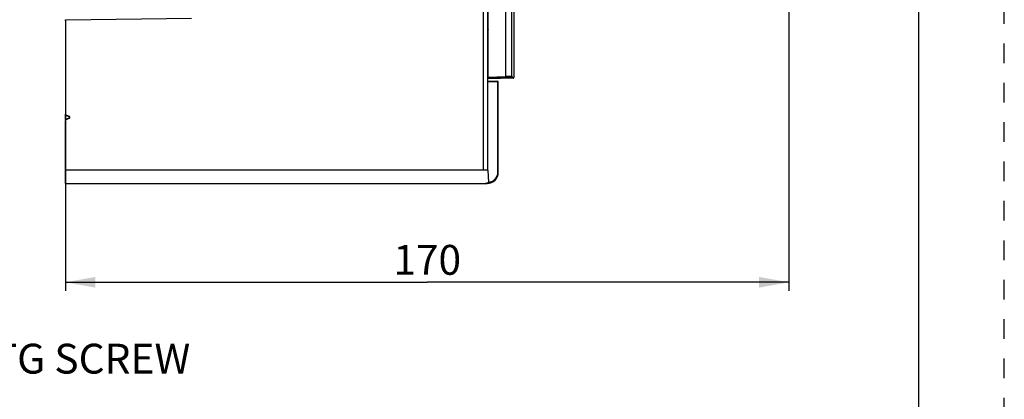
# Model space of a CAD drawing. Units: millimetres. Extents: x 0 to 420, y 0 to 297.
# Drawn here: x 305 to 420, y 67 to 111 of the extents above; entities that cross this region are included whole.
import ezdxf

# ---------------------------------------------------------------- set-up
doc = ezdxf.new("R2010")
doc.units = ezdxf.units.MM
doc.header["$LTSCALE"] = 23.1
doc.linetypes.add('DASHED', pattern=[0.2, 0.1, -0.1])
doc.linetypes.add('HIDDEN', pattern=[0.2, 0.1, -0.1])
doc.layers.get('0').update_dxf_attribs({"linetype": 'CONTINUOUS'})
doc.layers.add('DEFAULT_2', color=8, linetype='HIDDEN')
doc.styles.get("Standard").update_dxf_attribs({"font": 'arial.ttf'})
doc.dimstyles.new('DIMSTYLE_1', dxfattribs={"dimtxt": 3.5, "dimasz": 3.5, "dimexe": 1, "dimexo": 0, "dimgap": 0.875, "dimtad": 1, "dimdec": 0, "dimlfac": 2, "dimdsep": 46, "dimtxsty": 'Standard', "dimblk": '_FILLED', "dimblk1": '_FILLED', "dimblk2": '_FILLED', "dimcen": 0.09, "dimclrt": 5, "dimadec": 0, "dimazin": 0, "dimtp": 0.05, "dimtm": 0.05, "dimtfac": 1, "dimtdec": 0, "dimtofl": 0, "dimtmove": 0, "dimatfit": 3, "dimldrblk": '_FILLED', "dimfxl": 1, "dimtolj": 1, "dimarcsym": 0})
doc.dimstyles.new('DIMSTYLE_4', dxfattribs={"dimtxt": 3.5, "dimasz": 3.5, "dimexe": 1, "dimexo": 0, "dimtad": 1, "dimlfac": 2, "dimdsep": 46, "dimtxsty": 'Standard', "dimblk": '_FILLED', "dimblk1": '_FILLED', "dimblk2": '_FILLED', "dimcen": 0.09, "dimclrt": 5, "dimadec": 0, "dimazin": 0, "dimtp": 0.05, "dimtm": 0.05, "dimtfac": 1, "dimtmove": 0, "dimatfit": 2, "dimldrblk": '_FILLED', "dimfxl": 1, "dimtolj": 1, "dimarcsym": 0})

# ---------------------------------------------------------------- blocks, each defined once
blk = doc.blocks.new('_FILLED')
at = {"color": 0, "linetype": 'ByBlock'}
blk.add_solid([(0, 0), (-1, 0.179), (-1, -0.179)], dxfattribs=at)
blk = doc.blocks.new('*D18')
at = {"color": 2, "linetype": 'Continuous'}
for p, q in [((394.77, 114.33), (394.77, 79.55)), ((309.99, 100.28), (309.99, 79.55)), ((309.99, 80.55), (352.38, 80.55)), ((394.77, 80.55), (352.38, 80.55))]:
    blk.add_line(p, q, dxfattribs=at)
at = {"color": 2, "linetype": 'Continuous', "xscale": 3.5, "yscale": 3.5, "zscale": 3.5, "rotation": 180}
blk.add_blockref('_FILLED', (309.99, 80.55), dxfattribs=at)
at = {"color": 2, "linetype": 'Continuous', "xscale": 3.5, "yscale": 3.5, "zscale": 3.5}
blk.add_blockref('_FILLED', (394.77, 80.55), dxfattribs=at)
at = {"color": 5, "linetype": 'Continuous', "insert": (352.38, 84.93), "char_height": 3.5, "width": 8.158, "attachment_point": 2, "line_spacing_factor": 0.9}
blk.add_mtext('170', dxfattribs=at)
blk = doc.blocks.new('*D28')
at = {"color": 2, "linetype": 'Continuous'}
for p, q in [((271.77, 98.66), (285, 71.59)), ((285, 71.59), (288.25, 71.59))]:
    blk.add_line(p, q, dxfattribs=at)
at = {"color": 2, "linetype": 'Continuous', "xscale": 3.5, "yscale": 3.5, "zscale": 3.5, "rotation": 116.0430085739}
blk.add_blockref('_FILLED', (271.77, 98.66), dxfattribs=at)
at = {"color": 5, "linetype": 'Continuous', "insert": (290, 73.34), "char_height": 3.5, "width": 38.487, "attachment_point": 1, "line_spacing_factor": 0.9}
blk.add_mtext('M5 MTG SCREW', dxfattribs=at)

msp = doc.modelspace()

# ---------------------------------------------------------------- linework, layer by layer
at = {"color": 7, "linetype": 'Continuous'}
for p, q in [((410, 10), (410, 287)), ((362.5358, 118.9618), (362.5358, 104.5756)), ((358.9858, 93.6997), (358.9858, 118.1267)), ((359.4858, 93.6997), (359.4858, 117.9247)), ((359.5358, 104.3997), (359.5358, 117.8812)), ((309.9858, 111.2273), (309.9858, 100.2767)), ((310.0849, 111.3567), (324.76, 111.5227)), ((359.4858, 104.1497), (360.6125, 104.13)), ((362.4384, 104.4757), (359.5358, 104.3997)), ((360.7108, 93.4497), (360.7108, 104.03)), ((361.5647, 104.5812), (361.6589, 104.5835)), ((361.6589, 104.5835), (361.7511, 104.5853)), ((309.9858, 99.6506), (309.9858, 100.2619)), ((309.9858, 92.1497), (309.9858, 99.5227)), ((310.0141, 100.146), (310.0129, 100.1403)), ((310.0516, 100.1827), (310.42, 100.0486)), ((310.42, 99.7507), (310.0516, 99.6166)), ((310.4858, 99.8447), (310.4858, 99.9547)), ((359.4858, 93.6997), (309.9858, 93.6997)), ((359.4858, 93.6997), (359.5572, 92.2566)), ((309.9858, 92.1497), (359.4108, 92.1497))]:
    msp.add_line(p, q, dxfattribs=at)
at = {"color": 9, "linetype": 'Continuous'}
for p, q in [((361.562, 118.8102), (361.562, 104.6812)), ((362.311, 104.682), (362.311, 118.8102)), ((360.6282, 104.03), (359.4858, 104.05)), ((359.5358, 104.6281), (361.562, 104.6812)), ((359.5358, 104.5281), (361.5647, 104.5812)), ((360.6282, 104.03), (360.7108, 104.03)), ((360.6282, 104.03), (360.6282, 93.4497)), ((361.562, 104.6812), (361.5647, 104.5812)), ((362.4384, 104.4757), (362.2138, 104.5821)), ((362.311, 104.682), (362.5358, 104.5755)), ((309.9858, 100.1153), (310.0151, 100.1153)), ((310.0151, 99.684), (309.9858, 99.684)), ((310.4565, 99.9547), (310.0151, 100.1153)), ((310.0151, 99.684), (310.0151, 100.1153)), ((310.0151, 99.684), (310.4565, 99.8447)), ((310.4565, 99.9547), (310.4565, 99.8447)), ((310.4565, 99.9547), (310.4858, 99.9547)), ((360.7108, 93.4497), (360.6282, 93.4497))]:
    msp.add_line(p, q, dxfattribs=at)
at = {"color": 7, "linetype": 'Continuous'}
for points in [[(309.9858, 111.2273), (309.9881, 111.2543), (309.9941, 111.2788), (310.0038, 111.3013), (310.0166, 111.3207), (310.0318, 111.3362), (310.0489, 111.3476), (310.0668, 111.3544), (310.0858, 111.3567)], [(359.5358, 110.3482), (359.5291, 110.3465), (359.5226, 110.3449), (359.5165, 110.3435), (359.5106, 110.3422), (359.5049, 110.3407), (359.4992, 110.3397), (359.4932, 110.3398), (359.4871, 110.3404), (359.4858, 110.3405)], [(361.7511, 104.5853), (361.8424, 104.5867), (361.9288, 104.5877), (362.0074, 104.588), (362.0684, 104.5879)], [(362.0684, 104.5879), (362.0761, 104.5878), (362.132, 104.5871), (362.1744, 104.5859), (362.2014, 104.5842), (362.2138, 104.5821)], [(310.0151, 99.684), (310.0137, 99.6766), (310.0131, 99.6697), (310.0135, 99.6633), (310.0143, 99.6574), (310.0148, 99.6517), (310.0155, 99.6463), (310.0165, 99.6413), (310.0179, 99.6366), (310.0195, 99.6324), (310.0214, 99.6286), (310.0236, 99.6253), (310.0259, 99.6225), (310.0287, 99.6202), (310.0313, 99.6181), (310.0332, 99.6158), (310.0353, 99.6142), (310.0389, 99.614), (310.0432, 99.6145), (310.0473, 99.6153), (310.0516, 99.6166)], [(310.0516, 100.1827), (310.0472, 100.1841), (310.043, 100.1849), (310.0387, 100.1853), (310.0351, 100.1851), (310.0329, 100.1834), (310.031, 100.181), (310.0283, 100.1788), (310.0255, 100.1764), (310.0231, 100.1734), (310.0209, 100.1699), (310.0191, 100.1659), (310.0175, 100.1615), (310.0163, 100.1566), (310.0152, 100.1514), (310.0141, 100.146)], [(359.4858, 92.202), (359.4759, 92.1986), (359.4659, 92.1955), (359.4556, 92.1925), (359.4453, 92.1898), (359.4347, 92.1873), (359.424, 92.185)], [(359.5572, 92.2566), (359.5542, 92.2466), (359.5488, 92.2377), (359.5408, 92.2301), (359.5312, 92.2234), (359.5209, 92.2174), (359.5099, 92.2119), (359.4982, 92.2068), (359.4858, 92.202)]]:
    msp.add_lwpolyline(points, dxfattribs=at)
at = {"color": 9, "linetype": 'Continuous'}
for points in [[(359.4812, 110.2646), (359.4863, 110.2618), (359.4907, 110.2591), (359.4945, 110.2567), (359.4979, 110.2541), (359.5014, 110.2514), (359.5048, 110.2486), (359.5081, 110.2456), (359.5114, 110.2425), (359.5145, 110.2393), (359.5175, 110.236), (359.5204, 110.2326), (359.5232, 110.229), (359.5258, 110.2254), (359.5282, 110.2217), (359.5303, 110.2181), (359.5322, 110.2146), (359.5336, 110.2115), (359.5348, 110.2086), (359.5355, 110.2057), (359.5358, 110.203)], [(360.6125, 104.13), (360.6169, 104.1266), (360.6209, 104.1166), (360.6243, 104.1007), (360.6267, 104.08), (360.628, 104.0559), (360.6282, 104.03)], [(361.8902, 104.6866), (361.784, 104.6853), (361.6738, 104.6835), (361.562, 104.6812)], [(362.311, 104.682), (362.297, 104.6842), (362.2663, 104.6858), (362.219, 104.687), (362.1559, 104.6876), (362.0787, 104.6878), (361.9893, 104.6875), (361.8902, 104.6866)], [(362.2138, 104.5821), (362.2384, 104.5859), (362.2615, 104.5958), (362.2816, 104.6113), (362.2973, 104.6316), (362.3074, 104.6557), (362.311, 104.682)], [(310.0129, 100.1403), (310.013, 100.1364), (310.0132, 100.1324), (310.0135, 100.1283), (310.0139, 100.1241), (310.0144, 100.1197), (310.0151, 100.1153)], [(310.4565, 99.8447), (310.4587, 99.82), (310.4563, 99.7982), (310.4503, 99.7803), (310.4418, 99.7665)], [(310.4587, 99.9781), (310.4586, 99.9742), (310.4584, 99.9703), (310.4581, 99.9664), (310.4577, 99.9625), (310.4572, 99.9586), (310.4565, 99.9547)], [(360.6282, 93.4497), (360.6159, 93.2772), (360.5791, 93.1101), (360.5173, 92.9466), (360.4322, 92.7925), (360.3245, 92.6523), (360.1975, 92.5288), (360.0535, 92.4258), (359.8964, 92.3448), (359.7316, 92.2888), (359.5572, 92.2566)], [(359.424, 92.185), (359.4223, 92.1748), (359.4203, 92.1661), (359.4181, 92.1591), (359.4158, 92.1539), (359.4133, 92.1507), (359.4108, 92.1497)]]:
    msp.add_lwpolyline(points, dxfattribs=at)
at = {"color": 7, "linetype": 'Continuous'}
for centre, radius, start, end in [((359.4358, 110.1755), 0.1, 11.019781, 59.19229), ((360.6108, 104.03), 0.1, 0, 89), ((362.4358, 104.5756), 0.1, 271.5, 360), ((310.0858, 100.2767), 0.1, 180, 250), ((310.0858, 99.5227), 0.1, 110, 180), ((310.3858, 99.9547), 0.1, 0, 70), ((310.3858, 99.8447), 0.1, 290, 360), ((359.4108, 93.4497), 1.3, 270, 360)]:
    msp.add_arc(centre, radius, start, end, dxfattribs=at)
msp.add_ellipse((358.9817, 92.2497), major_axis=(0.5759, -0.0009), ratio=0.17363495, start_param=-1.56193509, end_param=-0.69464024, dxfattribs=at)
at = {"layer": 'DEFAULT_2', "color": 8, "linetype": 'DASHED'}
msp.add_line((420, 0), (420, 297), dxfattribs=at)

# ---------------------------------------------------------------- dimensions: what is measured, and where the dimension line sits
at = {"color": 2, "linetype": 'Continuous'}
dim = msp.add_linear_dim(base=(394.7702, 80.5519), p1=(309.9858, 100.2767), p2=(394.7702, 114.3282), dimstyle='DIMSTYLE_1', dxfattribs=at)
dim.commit()
dim.dimension.update_dxf_attribs({"geometry": '*D18', "text_midpoint": (352.5283, 80.5519), "dimtype": 160})
dim = msp.add_diameter_dim_2p(p1=(271.7733, 98.6646), p2=(270.5662, 101.1348), text='<>M5 MTG SCREW', dimstyle='DIMSTYLE_4', override={"dimtad": 0, "dimtih": 1, "dimtoh": 1, "dimpost": '<>'}, dxfattribs=at)
dim.commit()
dim.dimension.update_dxf_attribs({"geometry": '*D28', "text_midpoint": (309.3965, 71.6011), "dimtype": 163})

doc.saveas('drawing.dxf')
